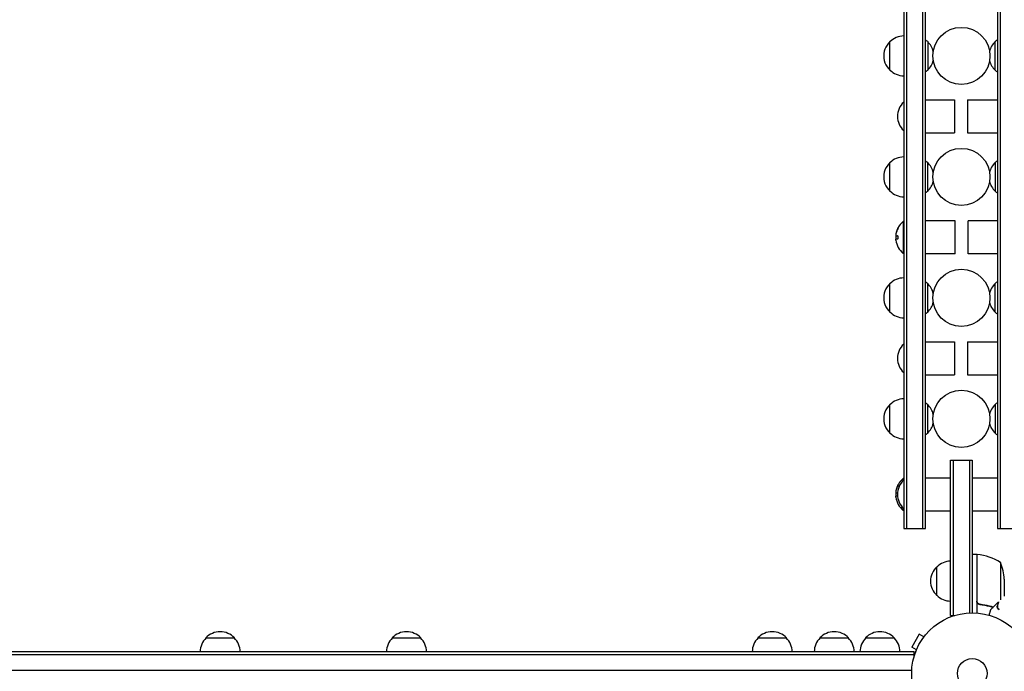
# Model space of a CAD drawing. Units: millimetres. Extents: x -7500 to 5677, y -3747 to 3984.
# Drawn here: x -834 to 28, y 1084 to 1655 of the extents above; entities that cross this region are included whole.
import ezdxf

# ---------------------------------------------------------------- set-up
doc = ezdxf.new("R2010")
doc.units = ezdxf.units.MM
doc.header["$LTSCALE"] = 20
doc.layers.add('2d', color=230, linetype='Continuous')

msp = doc.modelspace()

# ---------------------------------------------------------------- linework, layer by layer
at = {"layer": '2d'}
for p, q in [((-60, 2037.2, 709.09), (-60, 1208.8, 709.09)), ((-57.5, 2037.2, 709.09), (-57.5, 1208.8, 709.09)), ((-43.5, 2037.2, 709.09), (-43.5, 1208.8, 709.09)), ((-41, 1208.8, 709.09), (-41, 2037.2, 709.09)), ((22, 2037.2, 709.09), (22, 1208.8, 709.09)), ((24.5, 2037.2, 709.09), (24.5, 1208.8, 709.09)), ((-72, 1610.5, 709.09), (-72, 1635.5, 709.09)), ((-39, 1635.5, 709.09), (-39, 1610.5, 709.09)), ((20, 1610.5, 709.09), (20, 1635.5, 709.09)), ((-41, 1584.5, 709.09), (-15.47, 1584.5, 709.09)), ((-15.47, 1584.5, 709.09), (-15.47, 1555.5, 709.09)), ((-4, 1584.5, 709.09), (-4, 1555.5, 709.09)), ((-4, 1584.5, 709.09), (22, 1584.5, 709.09)), ((-41, 1555.5, 709.09), (-15.47, 1555.5, 709.09)), ((-4, 1555.5, 709.09), (22, 1555.5, 709.09)), ((-72, 1504.5, 709.09), (-72, 1529.5, 709.09)), ((-39, 1504.5, 709.09), (-39, 1529.5, 709.09)), ((20, 1529.5, 709.09), (20, 1504.5, 709.09)), ((-60.5, 1478, 709.09), (-60.5, 1450, 709.09)), ((-60, 1478, 709.09), (-60.5, 1478, 709.09)), ((-15, 1478.5, 709.09), (-41, 1478.5, 709.09)), ((-15, 1449.5, 709.09), (-15, 1478.5, 709.09)), ((22, 1478.5, 709.09), (-3.53, 1478.5, 709.09)), ((-3.53, 1449.5, 709.09), (-3.53, 1478.5, 709.09)), ((-66.8, 1466.06, 709.09), (-66.71, 1466.06, 709.09)), ((-66.4, 1465.22, 709.09), (-65.32, 1465.22, 709.09)), ((-65.3, 1462.57, 709.09), (-66.85, 1462.57, 709.09)), ((-60, 1450, 709.09), (-60.5, 1450, 709.09)), ((-15, 1449.5, 709.09), (-41, 1449.5, 709.09)), ((22, 1449.5, 709.09), (-3.53, 1449.5, 709.09)), ((-72, 1398.5, 709.09), (-72, 1423.5, 709.09)), ((-39, 1398.5, 709.09), (-39, 1423.5, 709.09)), ((20, 1398.5, 709.09), (20, 1423.5, 709.09)), ((-41, 1372.5, 709.09), (-15.47, 1372.5, 709.09)), ((-15.47, 1372.5, 709.09), (-15.47, 1343.5, 709.09)), ((-4, 1372.5, 709.09), (-4, 1343.5, 709.09)), ((-4, 1372.5, 709.09), (22, 1372.5, 709.09)), ((-41, 1343.5, 709.09), (-15.47, 1343.5, 709.09)), ((-4, 1343.5, 709.09), (22, 1343.5, 709.09)), ((-72, 1292.5, 709.09), (-72, 1317.5, 709.09)), ((-39, 1292.5, 709.09), (-39, 1317.5, 709.09)), ((20, 1317.5, 709.09), (20, 1292.5, 709.09)), ((-19, 1132.8, 709.09), (-19, 1268.8, 709.09)), ((-19, 1268.8, 709.09), (0, 1268.8, 709.09)), ((-16.5, 1132.8, 709.09), (-16.5, 1268.8, 709.09)), ((-2.5, 1268.8, 709.09), (-2.5, 1134.94, 709.09)), ((0, 1268.8, 709.09), (0, 1135, 709.09)), ((-60.5, 1252.8, 709.09), (-60.5, 1250.82, 709.09)), ((-60, 1252.8, 709.09), (-60.5, 1252.8, 709.09)), ((-41, 1253.3, 709.09), (-19, 1253.3, 709.09)), ((0, 1253.3, 709.09), (22, 1253.3, 709.09)), ((-65.42, 1237.37, 709.09), (-66.85, 1237.37, 709.09)), ((-66.8, 1240.86, 709.09), (-66.71, 1240.86, 709.09)), ((-66.4, 1240.02, 709.09), (-65.43, 1240.02, 709.09)), ((-60.5, 1226.78, 709.09), (-60.5, 1224.8, 709.09)), ((-60, 1224.8, 709.09), (-60.5, 1224.8, 709.09)), ((-41, 1224.3, 709.09), (-19, 1224.3, 709.09)), ((0, 1224.3, 709.09), (22, 1224.3, 709.09)), ((-60, 1208.8, 709.09), (-41, 1208.8, 709.09)), ((22, 1208.8, 709.09), (41, 1208.8, 709.09)), ((4, 1186.25, 709.09), (0, 1186.25, 709.09)), ((4, 1186.25, 709.09), (4, 1134.85, 709.09)), ((4.2, 1145.39, 709.09), (4.2, 1186.25, 709.09)), ((-31, 1150.3, 709.09), (-31, 1175.3, 709.09)), ((24.75, 1179.25, 709.09), (24.75, 1146.35, 709.09)), ((28, 1164.41, 709.09), (28, 1149.6, 709.09)), ((7.8, 1142.3, 709.09), (6.3, 1142.3, 709.09)), ((22.84, 1144.44, 709.09), (15.91, 1137.51, 709.09)), ((22.77, 1138.4, 709.09), (22.78, 1138.4, 709.09)), ((22.84, 1144.44, 709.09), (22.92, 1144.35, 709.09)), ((-19, 1132.8, 709.09), (-15.11, 1132.8, 709.09)), ((-670.83, 1113, 709.09), (-645.83, 1113, 709.09)), ((-507.69, 1113, 709.09), (-482.69, 1113, 709.09)), ((-187.59, 1113, 709.09), (-162.59, 1113, 709.09)), ((-133.31, 1113, 709.09), (-108.31, 1113, 709.09)), ((-93.3, 1113, 709.09), (-68.3, 1113, 709.09)), ((-46.46, 1116.33, 709.09), (-52.96, 1105.07, 709.09)), ((-42.3, 1113.93, 709.09), (-46.46, 1116.33, 709.09)), ((-41.4, 1115.09, 709.09), (-41.38, 1115.13, 709.09)), ((-41.38, 1115.13, 709.09), (-41.37, 1115.12, 709.09)), ((-48.8, 1102.67, 709.09), (-52.96, 1105.07, 709.09)), ((-1749.2, 1101, 709.09), (-50.8, 1101, 709.09)), ((-1748.58, 1098.5, 709.09), (-50.8, 1098.5, 709.09)), ((-50.8, 1097.11, 709.09), (-50.8, 1101, 709.09)), ((-49.38, 1101.27, 709.09), (-49.36, 1101.31, 709.09)), ((-49.38, 1101.27, 709.09), (-49.37, 1101.27, 709.09)), ((-52.94, 1084.5, 709.09), (-1746.06, 1084.5, 709.09))]:
    msp.add_line(p, q, dxfattribs=at)
for centre, radius in [((-9.5, 1623, 709.09), 25), ((-9.5, 1517, 709.09), 25), ((-9.5, 1411, 709.09), 25), ((-9.5, 1305, 709.09), 25), ((0, 1082, 709.09), 53), ((0, 1082, 709.09), 13)]:
    msp.add_circle(centre, radius, dxfattribs=at)
for centre, radius, start, end in [((-59.81, 1623.5, 709.09), 17, 90.6413, 135.8135), ((-60.48, 1623, 709.09), 17, 125.44261, 234.5574), ((-50.52, 1623, 709.09), 17, 47.33207, 55.93721), ((-51.25, 1623, 709.09), 17.5, 12.93215, 45.58469), ((32.25, 1623, 709.09), 17.5, 134.41531, 167.06785), ((31.52, 1623, 709.09), 17, 124.06279, 132.66793), ((-51.25, 1623, 709.09), 17.5, 314.41531, 347.06785), ((32.25, 1623, 709.09), 17.5, 192.93215, 225.58469), ((-59.81, 1622.5, 709.09), 17, 224.1865, 269.3587), ((-50.52, 1623, 709.09), 17, 304.06279, 312.66793), ((31.52, 1623, 709.09), 17, 227.33207, 235.93721), ((-48.48, 1570, 709.09), 17, 132.66793, 227.33207), ((-59.81, 1517.5, 709.09), 17, 90.6413, 135.8135), ((-60.48, 1517, 709.09), 17, 125.44261, 234.5574), ((-50.52, 1517, 709.09), 17, 47.33207, 55.93721), ((-51.25, 1517, 709.09), 17.5, 12.93215, 45.58469), ((32.25, 1517, 709.09), 17.5, 134.41531, 167.06785), ((31.52, 1517, 709.09), 17, 124.06279, 132.66793), ((-51.25, 1517, 709.09), 17.5, 314.41531, 347.06785), ((32.25, 1517, 709.09), 17.5, 192.93215, 225.58469), ((-59.81, 1516.5, 709.09), 17, 224.1865, 269.3587), ((-50.52, 1517, 709.09), 17, 304.06279, 312.66793), ((31.52, 1517, 709.09), 17, 227.33207, 235.93721), ((-48.67, 1464, 709.09), 18.33, 130.19046, 162.27849), ((-48.47, 1464, 709.09), 18.33, 174.54929, 184.47204), ((-48.47, 1464, 709.09), 18.33, 162.27849, 164.01985), ((-48.67, 1464, 709.09), 18.33, 187.62765, 229.80954), ((-60.48, 1411, 709.09), 17, 125.44261, 234.5574), ((-59.81, 1411.5, 709.09), 17, 90.6413, 135.8135), ((-50.52, 1411, 709.09), 17, 47.33207, 55.93721), ((-51.25, 1411, 709.09), 17.5, 12.93215, 45.58469), ((32.25, 1411, 709.09), 17.5, 134.41531, 167.06785), ((31.52, 1411, 709.09), 17, 124.06279, 132.66793), ((-51.25, 1411, 709.09), 17.5, 314.41531, 347.06785), ((32.25, 1411, 709.09), 17.5, 192.93215, 225.58469), ((-59.81, 1410.5, 709.09), 17, 224.1865, 269.3587), ((-50.52, 1411, 709.09), 17, 304.06279, 312.66793), ((31.52, 1411, 709.09), 17, 227.33207, 235.93721), ((-48.48, 1358, 709.09), 17, 132.66793, 227.33207), ((-60.48, 1305, 709.09), 17, 125.44261, 234.5574), ((-59.81, 1305.5, 709.09), 17, 90.6413, 135.8135), ((-50.52, 1305, 709.09), 17, 47.33207, 55.93721), ((31.52, 1305, 709.09), 17, 124.06279, 132.66793), ((-51.25, 1305, 709.09), 17.5, 12.93215, 45.58469), ((32.25, 1305, 709.09), 17.5, 134.41531, 167.06785), ((-51.25, 1305, 709.09), 17.5, 314.41531, 347.06785), ((32.25, 1305, 709.09), 17.5, 192.93215, 225.58469), ((-59.81, 1304.5, 709.09), 17, 224.1865, 269.3587), ((-50.52, 1305, 709.09), 17, 304.06279, 312.66793), ((31.52, 1305, 709.09), 17, 227.33207, 235.93721), ((-48.67, 1238.8, 709.09), 18.33, 130.19046, 162.27849), ((-48.48, 1238.8, 709.09), 17, 132.66793, 227.33207), ((-48.47, 1238.8, 709.09), 18.33, 162.27849, 164.01985), ((-48.67, 1238.8, 709.09), 18.33, 187.62765, 229.80954), ((-48.47, 1238.8, 709.09), 18.33, 174.54929, 184.47204), ((4.03, 1183.25, 709.09), 3, 83.52721, 86.80878), ((-1.27, 1136.55, 709.09), 50, 58.65031, 83.52721), ((-19.48, 1162.8, 709.09), 17, 132.66793, 227.33207), ((-18.81, 1163.3, 709.09), 17, 90.6413, 135.8135), ((-21.9, 1161.25, 709.09), 50, 3.62431, 21.1002), ((-18.81, 1162.3, 709.09), 17, 224.1865, 269.3587), ((-658.84, 1100.81, 709.09), 17, 134.1865, 179.3587), ((-658.33, 1101.48, 709.09), 17, 42.66793, 137.33207), ((-657.83, 1100.81, 709.09), 17, 0.6413, 45.8135), ((-495.7, 1100.81, 709.09), 17, 134.1865, 179.3587), ((-495.19, 1101.48, 709.09), 17, 42.66793, 137.33207), ((-494.69, 1100.81, 709.09), 17, 0.6413, 45.8135), ((-175.59, 1100.81, 709.09), 17, 134.1865, 179.3587), ((-175.09, 1101.48, 709.09), 17, 42.66793, 137.33207), ((-174.59, 1100.81, 709.09), 17, 0.6413, 45.8135), ((-121.31, 1100.81, 709.09), 17, 134.1865, 179.3587), ((-120.81, 1101.48, 709.09), 17, 42.66793, 137.33207), ((-120.31, 1100.81, 709.09), 17, 0.6413, 45.8135), ((-81.3, 1100.81, 709.09), 17, 134.1865, 179.3587), ((-80.8, 1101.48, 709.09), 17, 42.66793, 137.33207), ((-80.3, 1100.81, 709.09), 17, 0.6413, 45.8135)]:
    msp.add_arc(centre, radius, start, end, dxfattribs=at)
for centre, end_param in [((-48.67, 1464.14, 709.09), -0.202338), ((-48.47, 1464.14, 709.09), -0.305725), ((-48.67, 1238.94, 709.09), -0.202338), ((-48.47, 1238.94, 709.09), -0.305725)]:
    msp.add_ellipse(centre, major_axis=(-18.31, 0), ratio=0.987688, start_param=-0.424235, end_param=end_param, dxfattribs=at)
for points, knots in [([(-66.82, 1466.35, 709.09), (-66.82, 1466.27, 709.09), (-66.83, 1466.2, 709.09), (-66.82, 1466.15, 709.09), (-66.82, 1466.11, 709.09), (-66.81, 1466.08, 709.09), (-66.8, 1466.07, 709.09), (-66.8, 1466.06, 709.09), (-66.8, 1466.06, 709.09), (-66.8, 1466.06, 709.09)], [0, 0, 0, 0, 0.2695104, 0.2695104, 0.2695104, 0.5391893, 0.5391893, 0.5391893, 0.6053376, 0.6053376, 0.6053376, 0.6053376]), ([(-66.64, 1465.35, 709.09), (-66.66, 1465.39, 709.09), (-66.68, 1465.44, 709.09), (-66.7, 1465.52, 709.09), (-66.71, 1465.59, 709.09), (-66.72, 1465.69, 709.09), (-66.72, 1465.8, 709.09), (-66.72, 1465.9, 709.09), (-66.72, 1466.03, 709.09), (-66.71, 1466.16, 709.09), (-66.7, 1466.27, 709.09), (-66.69, 1466.4, 709.09), (-66.67, 1466.52, 709.09)], [0, 0, 0, 0, 0.2593, 0.2593, 0.2593, 0.519012, 0.519012, 0.519012, 0.774897, 0.774897, 0.774897, 1, 1, 1, 1]), ([(-65.28, 1471.17, 709.09), (-65.2, 1471.33, 709.09), (-65.13, 1471.49, 709.09), (-65.06, 1471.65, 709.09), (-64.99, 1471.81, 709.09), (-64.93, 1471.97, 709.09), (-64.87, 1472.11, 709.09), (-64.82, 1472.24, 709.09), (-64.78, 1472.36, 709.09), (-64.75, 1472.46, 709.09), (-64.72, 1472.55, 709.09), (-64.7, 1472.62, 709.09), (-64.7, 1472.66, 709.09), (-64.7, 1472.7, 709.09), (-64.7, 1472.71, 709.09), (-64.72, 1472.71, 709.09), (-64.73, 1472.71, 709.09), (-64.76, 1472.68, 709.09), (-64.79, 1472.64, 709.09), (-64.82, 1472.6, 709.09), (-64.87, 1472.53, 709.09), (-64.91, 1472.45, 709.09), (-64.96, 1472.36, 709.09), (-65.02, 1472.26, 709.09), (-65.08, 1472.14, 709.09), (-65.15, 1472.01, 709.09), (-65.22, 1471.87, 709.09), (-65.29, 1471.72, 709.09), (-65.31, 1471.67, 709.09), (-65.33, 1471.63, 709.09), (-65.36, 1471.58, 709.09)], [0, 0, 0, 0, 0.120796, 0.120796, 0.120796, 0.242046, 0.242046, 0.242046, 0.356333, 0.356333, 0.356333, 0.459168, 0.459168, 0.459168, 0.553739, 0.553739, 0.553739, 0.646543, 0.646543, 0.646543, 0.743592, 0.743592, 0.743592, 0.848997, 0.848997, 0.848997, 0.964083, 0.964083, 0.964083, 1, 1, 1, 1]), ([(-65.3, 1462.57, 709.09), (-65.23, 1462.57, 709.09), (-65.16, 1462.6, 709.09), (-65.09, 1462.66, 709.09), (-65.02, 1462.72, 709.09), (-64.95, 1462.8, 709.09), (-64.89, 1462.92, 709.09), (-64.84, 1463.02, 709.09), (-64.79, 1463.16, 709.09), (-64.76, 1463.3, 709.09), (-64.73, 1463.44, 709.09), (-64.71, 1463.58, 709.09), (-64.7, 1463.73, 709.09), (-64.69, 1463.87, 709.09), (-64.7, 1464.01, 709.09), (-64.71, 1464.15, 709.09), (-64.72, 1464.28, 709.09), (-64.75, 1464.41, 709.09), (-64.78, 1464.52, 709.09), (-64.81, 1464.64, 709.09), (-64.85, 1464.75, 709.09), (-64.89, 1464.84, 709.09), (-64.94, 1464.94, 709.09), (-65, 1465.03, 709.09), (-65.05, 1465.09, 709.09), (-65.12, 1465.15, 709.09), (-65.19, 1465.2, 709.09), (-65.25, 1465.21, 709.09), (-65.28, 1465.22, 709.09), (-65.3, 1465.22, 709.09), (-65.32, 1465.22, 709.09)], [0, 0, 0, 0, 0.12144, 0.12144, 0.12144, 0.243283, 0.243283, 0.243283, 0.358856, 0.358856, 0.358856, 0.462986, 0.462986, 0.462986, 0.558085, 0.558085, 0.558085, 0.650496, 0.650496, 0.650496, 0.746429, 0.746429, 0.746429, 0.850305, 0.850305, 0.850305, 0.963913, 0.963913, 0.963913, 1, 1, 1, 1]), ([(-64.81, 1472.28, 709.09), (-64.85, 1472.21, 709.09), (-64.89, 1472.13, 709.09), (-65, 1471.91, 709.09), (-65.08, 1471.75, 709.09), (-65.16, 1471.58, 709.09)], [0.806236, 0.806236, 0.806236, 0.806236, 0.875, 0.875, 1, 1, 1, 1]), ([(-66.82, 1241.15, 709.09), (-66.82, 1241.07, 709.09), (-66.83, 1241, 709.09), (-66.82, 1240.95, 709.09), (-66.82, 1240.91, 709.09), (-66.81, 1240.88, 709.09), (-66.8, 1240.87, 709.09), (-66.8, 1240.86, 709.09), (-66.8, 1240.86, 709.09), (-66.8, 1240.86, 709.09)], [0, 0, 0, 0, 0.2695104, 0.2695104, 0.2695104, 0.5391893, 0.5391893, 0.5391893, 0.6053376, 0.6053376, 0.6053376, 0.6053376]), ([(-66.64, 1240.15, 709.09), (-66.66, 1240.19, 709.09), (-66.68, 1240.24, 709.09), (-66.7, 1240.32, 709.09), (-66.71, 1240.39, 709.09), (-66.72, 1240.49, 709.09), (-66.72, 1240.6, 709.09), (-66.72, 1240.7, 709.09), (-66.72, 1240.83, 709.09), (-66.71, 1240.96, 709.09), (-66.7, 1241.07, 709.09), (-66.69, 1241.2, 709.09), (-66.67, 1241.32, 709.09)], [0, 0, 0, 0, 0.2593, 0.2593, 0.2593, 0.519012, 0.519012, 0.519012, 0.774897, 0.774897, 0.774897, 1, 1, 1, 1]), ([(-65.28, 1245.97, 709.09), (-65.2, 1246.13, 709.09), (-65.13, 1246.29, 709.09), (-65.06, 1246.45, 709.09), (-64.99, 1246.61, 709.09), (-64.93, 1246.77, 709.09), (-64.87, 1246.91, 709.09), (-64.82, 1247.04, 709.09), (-64.78, 1247.16, 709.09), (-64.75, 1247.26, 709.09), (-64.72, 1247.35, 709.09), (-64.7, 1247.42, 709.09), (-64.7, 1247.46, 709.09), (-64.7, 1247.5, 709.09), (-64.7, 1247.51, 709.09), (-64.72, 1247.51, 709.09), (-64.73, 1247.51, 709.09), (-64.76, 1247.48, 709.09), (-64.79, 1247.44, 709.09), (-64.82, 1247.4, 709.09), (-64.87, 1247.33, 709.09), (-64.91, 1247.25, 709.09), (-64.96, 1247.16, 709.09), (-65.02, 1247.06, 709.09), (-65.08, 1246.94, 709.09), (-65.15, 1246.81, 709.09), (-65.22, 1246.67, 709.09), (-65.29, 1246.52, 709.09), (-65.31, 1246.47, 709.09), (-65.33, 1246.43, 709.09), (-65.36, 1246.38, 709.09)], [0, 0, 0, 0, 0.120796, 0.120796, 0.120796, 0.242046, 0.242046, 0.242046, 0.356333, 0.356333, 0.356333, 0.459168, 0.459168, 0.459168, 0.553739, 0.553739, 0.553739, 0.646543, 0.646543, 0.646543, 0.743592, 0.743592, 0.743592, 0.848997, 0.848997, 0.848997, 0.964083, 0.964083, 0.964083, 1, 1, 1, 1]), ([(-64.81, 1247.08, 709.09), (-64.85, 1247.01, 709.09), (-64.89, 1246.93, 709.09), (-65, 1246.71, 709.09), (-65.08, 1246.55, 709.09), (-65.16, 1246.38, 709.09)], [0.806236, 0.806236, 0.806236, 0.806236, 0.875, 0.875, 1, 1, 1, 1]), ([(6.67, 1142.23, 709.09), (6.49, 1142.25, 709.09), (6.31, 1142.29, 709.09), (5.97, 1142.39, 709.09), (5.8, 1142.46, 709.09), (5.47, 1142.63, 709.09), (5.32, 1142.72, 709.09), (5.03, 1142.94, 709.09), (4.89, 1143.07, 709.09), (4.65, 1143.34, 709.09), (4.54, 1143.49, 709.09), (4.35, 1143.8, 709.09), (4.27, 1143.97, 709.09), (4.13, 1144.31, 709.09), (4.08, 1144.48, 709.09), (4.02, 1144.84, 709.09), (4, 1145.03, 709.09), (4, 1145.21, 709.09)], [0, 0, 0, 0, 0.000547232, 0.000547232, 0.001094464, 0.001094464, 0.001641696, 0.001641696, 0.002188928, 0.002188928, 0.002736159, 0.002736159, 0.003283391, 0.003283391, 0.003830623, 0.003830623, 0.004377855, 0.004377855, 0.004377855, 0.004377855]), ([(6.86, 1142.41, 709.09), (6.58, 1142.44, 709.09), (6.32, 1142.51, 709.09), (5.93, 1142.67, 709.09), (5.8, 1142.73, 709.09), (5.56, 1142.88, 709.09), (5.45, 1142.95, 709.09), (5.12, 1143.21, 709.09), (4.92, 1143.42, 709.09), (4.68, 1143.76, 709.09), (4.6, 1143.88, 709.09), (4.47, 1144.13, 709.09), (4.42, 1144.26, 709.09), (4.37, 1144.39, 709.09)], [0, 0, 0, 0, 0.000839577, 0.000839577, 0.001259366, 0.001259366, 0.001679155, 0.001679155, 0.002518732, 0.002518732, 0.002938521, 0.002938521, 0.00335831, 0.00335831, 0.00335831, 0.00335831]), ([(5.94, 1142.67, 709.09), (5.85, 1142.71, 709.09), (5.76, 1142.76, 709.09), (5.56, 1142.88, 709.09), (5.45, 1142.95, 709.09), (5.12, 1143.21, 709.09), (4.92, 1143.42, 709.09), (4.68, 1143.76, 709.09), (4.6, 1143.88, 709.09), (4.47, 1144.13, 709.09), (4.42, 1144.26, 709.09), (4.37, 1144.39, 709.09)], [0.000970326, 0.000970326, 0.000970326, 0.000970326, 0.001259366, 0.001259366, 0.001679155, 0.001679155, 0.002518732, 0.002518732, 0.002938521, 0.002938521, 0.00335831, 0.00335831, 0.00335831, 0.00335831]), ([(6.67, 1142.23, 709.09), (9.53, 1141.92, 709.09), (12.29, 1141.4, 709.09), (15.64, 1140.55, 709.09), (16.3, 1140.37, 709.09), (17.37, 1140.06, 709.09), (17.79, 1139.93, 709.09), (18.2, 1139.8, 709.09)], [0.00267622, 0.00267622, 0.00267622, 0.00267622, 0.01136401, 0.01136401, 0.01353595, 0.01353595, 0.0149166, 0.0149166, 0.0149166, 0.0149166]), ([(18.36, 1139.96, 709.09), (17.3, 1140.3, 709.09), (16.21, 1140.61, 709.09), (12.47, 1141.57, 709.09), (9.73, 1142.09, 709.09), (6.86, 1142.41, 709.09)], [0.00497897, 0.00497897, 0.00497897, 0.00497897, 0.00859307, 0.00859307, 0.01718614, 0.01718614, 0.01718614, 0.01718614]), ([(22.08, 1139.48, 709.09), (22.03, 1139.62, 709.09), (21.99, 1139.76, 709.09), (21.95, 1139.97, 709.09), (21.93, 1140.08, 709.09), (21.91, 1140.21, 709.09), (21.91, 1140.27, 709.09), (21.9, 1140.3, 709.09), (21.9, 1140.32, 709.09), (21.9, 1140.33, 709.09), (21.9, 1140.33, 709.09), (21.88, 1140.68, 709.09), (21.92, 1141, 709.09), (22, 1141.3, 709.09)], [0, 0, 0, 0, 0.25, 0.25, 0.375, 0.4375, 0.46875, 0.484375, 0.492188, 0.492188, 0.5, 0.5, 1, 1, 1, 1]), ([(22.14, 1141.46, 709.09), (22.1, 1141.29, 709.09), (22.07, 1141.13, 709.09), (22.04, 1140.83, 709.09), (22.04, 1140.69, 709.09), (22.06, 1140.26, 709.09), (22.11, 1139.99, 709.09), (22.19, 1139.73, 709.09)], [0, 0, 0, 0, 0.001089402, 0.001089402, 0.002178803, 0.002178803, 0.004357607, 0.004357607, 0.004357607, 0.004357607]), ([(22.53, 1138.68, 709.09), (22.41, 1138.83, 709.09), (22.31, 1138.99, 709.09), (22.17, 1139.27, 709.09), (22.12, 1139.39, 709.09), (22.08, 1139.48, 709.09)], [0.000526185, 0.000526185, 0.000526185, 0.000526185, 0.001315456, 0.001315456, 0.002104727, 0.002104727, 0.002104727, 0.002104727]), ([(22.98, 1144.58, 709.09), (22.92, 1144.36, 709.09), (22.82, 1143.98, 709.09), (22.54, 1142.93, 709.09), (22.36, 1142.26, 709.09), (22.14, 1141.46, 709.09)], [0, 0, 0, 0, 0.00517024, 0.00517024, 0.01034048, 0.01034048, 0.01034048, 0.01034048]), ([(22.9, 1138.58, 709.09), (22.79, 1138.69, 709.09), (22.69, 1138.81, 709.09), (22.5, 1139.07, 709.09), (22.42, 1139.21, 709.09), (22.35, 1139.35, 709.09)], [0.001328787, 0.001328787, 0.001328787, 0.001328787, 0.001872455, 0.001872455, 0.002416124, 0.002416124, 0.002416124, 0.002416124]), ([(15.91, 1137.51, 709.09), (15.91, 1137.51, 709.09), (15.88, 1137.39, 709.09), (15.78, 1137.02, 709.09), (15.74, 1136.87, 709.09), (15.67, 1136.6, 709.09), (15.63, 1136.46, 709.09), (15.58, 1136.29, 709.09), (15.55, 1136.18, 709.09), (15.54, 1136.12, 709.09), (15.32, 1135.31, 709.09), (15.04, 1134.27, 709.09), (14.68, 1132.93, 709.09)], [0.5, 0.5, 0.5, 0.5, 0.625, 0.625, 0.6875, 0.6875, 0.71875, 0.734375, 0.734375, 0.75, 0.75, 0.9464969, 0.9464969, 0.9464969, 0.9464969])]:
    msp.add_open_spline(points, degree=3, knots=knots, dxfattribs=at)
for points in [[(-66.61, 1467.77, 709.09), (-66.72, 1467.23, 709.09), (-66.79, 1466.73, 709.09), (-66.82, 1466.35, 709.09)], [(-66.67, 1466.52, 709.09), (-66.63, 1466.86, 709.09), (-66.57, 1467.19, 709.09), (-66.49, 1467.53, 709.09)], [(-66.4, 1465.22, 709.09), (-66.49, 1465.22, 709.09), (-66.58, 1465.26, 709.09), (-66.64, 1465.35, 709.09)], [(-66.49, 1467.53, 709.09), (-66.22, 1468.78, 709.09), (-65.81, 1470, 709.09), (-65.28, 1471.17, 709.09)], [(-64.81, 1472.28, 709.09), (-64.84, 1472.22, 709.09), (-64.87, 1472.16, 709.09), (-64.91, 1472.1, 709.09)], [(-66.85, 1461.67, 709.09), (-66.92, 1462.23, 709.09), (-66.92, 1462.57, 709.09), (-66.85, 1462.57, 709.09)], [(-66.84, 1461.57, 709.09), (-66.84, 1461.6, 709.09), (-66.85, 1461.64, 709.09), (-66.85, 1461.67, 709.09)], [(-66.61, 1242.57, 709.09), (-66.72, 1242.03, 709.09), (-66.79, 1241.53, 709.09), (-66.82, 1241.15, 709.09)], [(-66.67, 1241.32, 709.09), (-66.63, 1241.66, 709.09), (-66.57, 1241.99, 709.09), (-66.49, 1242.33, 709.09)], [(-66.49, 1242.33, 709.09), (-66.22, 1243.58, 709.09), (-65.81, 1244.8, 709.09), (-65.28, 1245.97, 709.09)], [(-64.81, 1247.08, 709.09), (-64.84, 1247.02, 709.09), (-64.87, 1246.96, 709.09), (-64.91, 1246.9, 709.09)], [(-66.85, 1236.47, 709.09), (-66.92, 1237.03, 709.09), (-66.92, 1237.37, 709.09), (-66.85, 1237.37, 709.09)], [(-66.84, 1236.37, 709.09), (-66.84, 1236.4, 709.09), (-66.85, 1236.44, 709.09), (-66.85, 1236.47, 709.09)], [(-66.4, 1240.02, 709.09), (-66.49, 1240.02, 709.09), (-66.58, 1240.06, 709.09), (-66.64, 1240.15, 709.09)], [(4.37, 1144.39, 709.09), (4.26, 1144.72, 709.09), (4.2, 1145.05, 709.09), (4.2, 1145.39, 709.09)], [(22.35, 1139.35, 709.09), (22.29, 1139.47, 709.09), (22.24, 1139.6, 709.09), (22.19, 1139.73, 709.09)], [(22.53, 1138.68, 709.09), (22.6, 1138.59, 709.09), (22.68, 1138.49, 709.09), (22.77, 1138.4, 709.09)], [(22.82, 1138.36, 709.09), (22.81, 1138.37, 709.09), (22.79, 1138.39, 709.09), (22.78, 1138.4, 709.09)], [(23.72, 1137.76, 709.09), (23.38, 1137.91, 709.09), (23.08, 1138.11, 709.09), (22.82, 1138.36, 709.09)], [(22.9, 1138.58, 709.09), (22.91, 1138.57, 709.09), (22.91, 1138.57, 709.09), (22.92, 1138.56, 709.09)], [(23.86, 1137.92, 709.09), (23.5, 1138.08, 709.09), (23.19, 1138.29, 709.09), (22.92, 1138.56, 709.09)], [(22.92, 1138.56, 709.09), (22.92, 1138.56, 709.09), (22.92, 1138.56, 709.09), (22.92, 1138.56, 709.09)], [(23.21, 1138.04, 709.09), (23.21, 1138.04, 709.09), (23.21, 1138.04, 709.09), (23.21, 1138.04, 709.09)]]:
    msp.add_open_spline(points, degree=3, dxfattribs=at)
msp.add_rational_spline([(22.84, 1144.44, 709.09), (22.84, 1144.44, 709.09), (22.55, 1143.38, 709.09), (22, 1141.3, 709.09)], [0.983775506511, 0.983775506511, 0.989183671007, 1], degree=3, dxfattribs=at)

doc.saveas('drawing.dxf')
